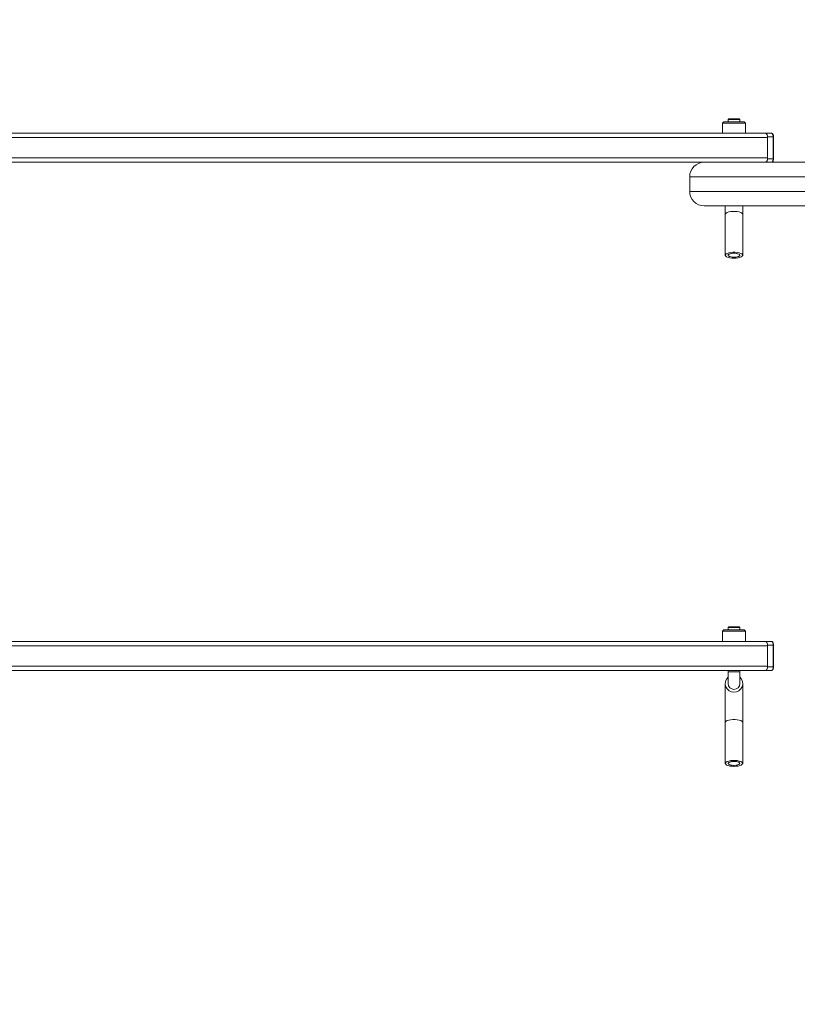
# Model space of a CAD drawing. Units: millimetres. Extents: x -28713 to -6423, y 3202 to 22941.
# Drawn here: x -27214 to -26679, y 6118 to 6796 of the extents above; entities that cross this region are included whole.
import ezdxf

# ---------------------------------------------------------------- set-up
doc = ezdxf.new("R2010")
doc.units = ezdxf.units.MM
doc.layers.get('0').update_dxf_attribs({"color": 4})
doc.layers.add('VELOPA-Dun', color=6, linetype='Continuous', lineweight=9)

msp = doc.modelspace()

# ---------------------------------------------------------------- hatches: boundary and pattern name
at = {"layer": 'VELOPA-Dun'}
h = msp.add_hatch(dxfattribs=at)
h.set_pattern_fill('ANSI31', color=256, scale=20)
h.set_pattern_definition([(45, (-36.18, -506.24), (-44.90128, 44.90128), [])])
h.paths.add_polyline_path([(-23549.9, 4803.95), (-27749.9, 4803.95), (-27749.9, 10003.95), (-24649.9, 10003.95), (-24649.9, 7503.95), (-23549.9, 7503.95)])
h.paths.add_polyline_path([(-23649.9, 4903.95), (-27649.9, 4903.95), (-27649.9, 9903.95), (-24749.9, 9903.95), (-24749.9, 7403.95), (-23649.9, 7403.95)], flags=16)

# ---------------------------------------------------------------- linework, layer by layer
at = {"color": 7, "linetype": 'Continuous', "lineweight": 0}
for p, q in [((-26725.98, 6727.45), (-26726.48, 6726.95)), ((-26725.98, 6727.45), (-26718.98, 6727.45)), ((-26718.48, 6726.95), (-26718.98, 6727.45)), ((-26729.48, 6725.45), (-26730.48, 6724.45)), ((-26730.48, 6724.45), (-26730.48, 6717.45)), ((-26714.48, 6724.45), (-26730.48, 6724.45)), ((-26729.48, 6725.45), (-26715.48, 6725.45)), ((-26726.48, 6726.95), (-26726.48, 6725.45)), ((-26718.48, 6726.95), (-26726.48, 6726.95)), ((-26718.48, 6725.45), (-26718.48, 6726.95)), ((-26714.48, 6724.45), (-26715.48, 6725.45)), ((-26714.48, 6717.45), (-26714.48, 6724.45)), ((-27392.25, 6717.45), (-26696.75, 6717.45)), ((-26699.4, 6714.45), (-27385.69, 6714.45)), ((-26699.4, 6714.95), (-26699.4, 6699.95)), ((-26695.5, 6714.95), (-26699.4, 6714.95)), ((-26695.5, 6699.95), (-26695.5, 6714.95)), ((-26695.25, 6699.95), (-26695.25, 6714.95)), ((-26699.4, 6700.45), (-27388.77, 6700.45)), ((-26378.12, 6697.45), (-27415.7, 6697.45)), ((-26699.4, 6699.95), (-26695.5, 6699.95)), ((-26753, 6687.45), (-26753, 6677.45)), ((-26378.12, 6667.45), (-26743, 6667.45)), ((-26728.48, 6667.45), (-26728.48, 6633.45)), ((-26716.48, 6633.45), (-26716.48, 6667.45)), ((-26729.48, 6375.45), (-26730.48, 6374.45)), ((-26729.48, 6375.45), (-26715.48, 6375.45)), ((-26725.98, 6377.45), (-26726.48, 6376.95)), ((-26726.48, 6376.95), (-26726.48, 6375.45)), ((-26718.48, 6376.95), (-26726.48, 6376.95)), ((-26725.98, 6377.45), (-26718.98, 6377.45)), ((-26718.48, 6376.95), (-26718.98, 6377.45)), ((-26718.48, 6375.45), (-26718.48, 6376.95)), ((-26714.48, 6374.45), (-26715.48, 6375.45)), ((-26730.48, 6374.45), (-26730.48, 6367.45)), ((-26714.48, 6374.45), (-26730.48, 6374.45)), ((-26714.48, 6367.45), (-26714.48, 6374.45)), ((-27392.25, 6367.45), (-26696.75, 6367.45)), ((-26699.4, 6364.45), (-27385.69, 6364.45)), ((-26695.5, 6364.95), (-26699.4, 6364.95)), ((-26699.4, 6364.95), (-26699.4, 6349.95)), ((-26695.5, 6349.95), (-26695.5, 6364.95)), ((-26695.25, 6349.95), (-26695.25, 6364.95)), ((-26699.4, 6350.45), (-27388.77, 6350.45)), ((-26699.4, 6349.95), (-26695.5, 6349.95)), ((-26700.9, 6347.45), (-27415.7, 6347.45)), ((-26726.48, 6347.45), (-26726.48, 6338.45)), ((-26718.48, 6338.45), (-26718.48, 6347.45)), ((-26700.65, 6347.45), (-26700.9, 6347.45)), ((-26696.75, 6347.45), (-26700.65, 6347.45)), ((-26728.48, 6338.45), (-26728.48, 6283.45)), ((-26716.48, 6283.45), (-26716.48, 6338.45))]:
    msp.add_line(p, q, dxfattribs=at)
at = {"color": 8, "linetype": 'Continuous', "lineweight": 0}
for p, q in [((-26695.25, 6714.95), (-26695.5, 6714.95)), ((-26695.25, 6699.95), (-26695.5, 6699.95)), ((-26378.21, 6687.45), (-26753, 6687.45)), ((-26753, 6677.45), (-26378.21, 6677.45)), ((-26695.25, 6364.95), (-26695.5, 6364.95)), ((-26695.25, 6349.95), (-26695.5, 6349.95)), ((-26718.48, 6346.45), (-26726.48, 6346.45))]:
    msp.add_line(p, q, dxfattribs=at)
at = {"color": 7, "linetype": 'Continuous', "lineweight": 0, "flags": 128}
for points in [[(-26700.9, 6717.45), (-26700.6, 6717.4), (-26700.32, 6717.23), (-26700.06, 6716.95), (-26699.84, 6716.58), (-26699.65, 6716.12), (-26699.51, 6715.6), (-26699.42, 6715.04), (-26699.4, 6714.45)], [(-26699.4, 6714.95), (-26699.42, 6715.44), (-26699.49, 6715.91), (-26699.61, 6716.34), (-26699.76, 6716.72), (-26699.95, 6717.03), (-26700.17, 6717.26), (-26700.4, 6717.41), (-26700.65, 6717.45)], [(-26695.5, 6714.95), (-26695.52, 6715.44), (-26695.59, 6715.91), (-26695.71, 6716.34), (-26695.86, 6716.72), (-26696.05, 6717.03), (-26696.27, 6717.26), (-26696.5, 6717.41), (-26696.75, 6717.45)], [(-26699.4, 6700.45), (-26699.42, 6699.87), (-26699.51, 6699.31), (-26699.65, 6698.79), (-26699.84, 6698.33), (-26700.06, 6697.96), (-26700.32, 6697.68), (-26700.6, 6697.51), (-26700.9, 6697.45)], [(-26700.65, 6697.45), (-26700.4, 6697.5), (-26700.17, 6697.64), (-26699.95, 6697.88), (-26699.76, 6698.19), (-26699.61, 6698.57), (-26699.49, 6699), (-26699.42, 6699.47), (-26699.4, 6699.95)], [(-26696.75, 6697.45), (-26696.5, 6697.5), (-26696.27, 6697.64), (-26696.05, 6697.88), (-26695.86, 6698.19), (-26695.71, 6698.57), (-26695.59, 6699), (-26695.52, 6699.47), (-26695.5, 6699.95)], [(-26722.48, 6631.4), (-26723.98, 6631.47), (-26725.37, 6631.66), (-26726.59, 6631.96), (-26727.55, 6632.35), (-26728.19, 6632.82), (-26728.47, 6633.33), (-26728.38, 6633.84), (-26727.91, 6634.33), (-26727.11, 6634.76), (-26726.01, 6635.11), (-26724.69, 6635.36), (-26723.24, 6635.49), (-26721.73, 6635.49), (-26720.28, 6635.36), (-26718.96, 6635.11), (-26717.86, 6634.76), (-26717.06, 6634.33), (-26716.59, 6633.84), (-26716.5, 6633.33), (-26716.78, 6632.82), (-26717.42, 6632.35), (-26718.38, 6631.96), (-26719.59, 6631.66), (-26720.99, 6631.47), (-26722.48, 6631.4)], [(-26722.48, 6632.09), (-26723.66, 6632.15), (-26724.74, 6632.32), (-26725.61, 6632.6), (-26726.21, 6632.95), (-26726.47, 6633.35), (-26726.38, 6633.76), (-26725.95, 6634.14), (-26725.2, 6634.46), (-26724.22, 6634.69), (-26723.08, 6634.81), (-26721.89, 6634.81), (-26720.75, 6634.69), (-26719.76, 6634.46), (-26719.02, 6634.14), (-26718.58, 6633.76), (-26718.5, 6633.35), (-26718.76, 6632.95), (-26719.36, 6632.6), (-26720.23, 6632.32), (-26721.31, 6632.15), (-26722.48, 6632.09)], [(-26718.48, 6633.45), (-26718.66, 6633.86), (-26719.18, 6634.23), (-26719.99, 6634.52), (-26721.02, 6634.73), (-26722.19, 6634.82), (-26723.37, 6634.79), (-26724.48, 6634.64), (-26725.42, 6634.38), (-26726.09, 6634.05), (-26726.44, 6633.66), (-26726.44, 6633.25), (-26726.09, 6632.86), (-26725.42, 6632.52), (-26724.48, 6632.27), (-26723.37, 6632.12), (-26722.19, 6632.09), (-26721.02, 6632.18), (-26719.99, 6632.38), (-26719.18, 6632.68), (-26718.66, 6633.05), (-26718.48, 6633.45)], [(-26700.9, 6367.45), (-26700.6, 6367.4), (-26700.32, 6367.23), (-26700.06, 6366.95), (-26699.84, 6366.58), (-26699.65, 6366.12), (-26699.51, 6365.6), (-26699.42, 6365.04), (-26699.4, 6364.45)], [(-26699.4, 6364.95), (-26699.42, 6365.44), (-26699.49, 6365.91), (-26699.61, 6366.34), (-26699.76, 6366.72), (-26699.95, 6367.03), (-26700.17, 6367.26), (-26700.4, 6367.41), (-26700.65, 6367.45)], [(-26695.5, 6364.95), (-26695.52, 6365.44), (-26695.59, 6365.91), (-26695.71, 6366.34), (-26695.86, 6366.72), (-26696.05, 6367.03), (-26696.27, 6367.26), (-26696.5, 6367.41), (-26696.75, 6367.45)], [(-26699.4, 6350.45), (-26699.42, 6349.87), (-26699.51, 6349.31), (-26699.65, 6348.79), (-26699.84, 6348.33), (-26700.06, 6347.96), (-26700.32, 6347.68), (-26700.6, 6347.51), (-26700.9, 6347.45)], [(-26700.65, 6347.45), (-26700.4, 6347.5), (-26700.17, 6347.64), (-26699.95, 6347.88), (-26699.76, 6348.19), (-26699.61, 6348.57), (-26699.49, 6349), (-26699.42, 6349.47), (-26699.4, 6349.95)], [(-26696.75, 6347.45), (-26696.5, 6347.5), (-26696.27, 6347.64), (-26696.05, 6347.88), (-26695.86, 6348.19), (-26695.71, 6348.57), (-26695.59, 6349), (-26695.52, 6349.47), (-26695.5, 6349.95)], [(-26722.48, 6281.4), (-26723.98, 6281.47), (-26725.37, 6281.66), (-26726.59, 6281.96), (-26727.55, 6282.35), (-26728.19, 6282.82), (-26728.47, 6283.33), (-26728.38, 6283.84), (-26727.91, 6284.33), (-26727.11, 6284.76), (-26726.01, 6285.11), (-26724.69, 6285.36), (-26723.24, 6285.49), (-26721.73, 6285.49), (-26720.28, 6285.36), (-26718.96, 6285.11), (-26717.86, 6284.76), (-26717.06, 6284.33), (-26716.59, 6283.84), (-26716.5, 6283.33), (-26716.78, 6282.82), (-26717.42, 6282.35), (-26718.38, 6281.96), (-26719.59, 6281.66), (-26720.99, 6281.47), (-26722.48, 6281.4)], [(-26722.48, 6282.09), (-26723.66, 6282.15), (-26724.74, 6282.32), (-26725.61, 6282.6), (-26726.21, 6282.95), (-26726.47, 6283.35), (-26726.38, 6283.76), (-26725.95, 6284.14), (-26725.2, 6284.46), (-26724.22, 6284.69), (-26723.08, 6284.81), (-26721.89, 6284.81), (-26720.75, 6284.69), (-26719.76, 6284.46), (-26719.02, 6284.14), (-26718.58, 6283.76), (-26718.5, 6283.35), (-26718.76, 6282.95), (-26719.36, 6282.6), (-26720.23, 6282.32), (-26721.31, 6282.15), (-26722.48, 6282.09)], [(-26718.48, 6283.45), (-26718.66, 6283.86), (-26719.18, 6284.23), (-26719.99, 6284.52), (-26721.02, 6284.73), (-26722.19, 6284.82), (-26723.37, 6284.79), (-26724.48, 6284.64), (-26725.42, 6284.38), (-26726.09, 6284.05), (-26726.44, 6283.66), (-26726.44, 6283.25), (-26726.09, 6282.86), (-26725.42, 6282.52), (-26724.48, 6282.27), (-26723.37, 6282.12), (-26722.19, 6282.09), (-26721.02, 6282.18), (-26719.99, 6282.38), (-26719.18, 6282.68), (-26718.66, 6283.05), (-26718.48, 6283.45)]]:
    msp.add_lwpolyline(points, dxfattribs=at)
at = {"color": 8, "linetype": 'Continuous', "lineweight": 0, "flags": 128}
for points in [[(-26728.48, 6661.61), (-26728.38, 6662), (-26727.91, 6662.49), (-26727.11, 6662.92), (-26726.01, 6663.27), (-26724.69, 6663.52), (-26723.24, 6663.65), (-26721.73, 6663.65), (-26720.28, 6663.52), (-26718.96, 6663.27), (-26717.86, 6662.92), (-26717.06, 6662.49), (-26716.59, 6662), (-26716.48, 6661.61)], [(-26728.48, 6311.61), (-26728.38, 6312), (-26727.91, 6312.49), (-26727.11, 6312.92), (-26726.01, 6313.27), (-26724.69, 6313.52), (-26723.24, 6313.65), (-26721.73, 6313.65), (-26720.28, 6313.52), (-26718.96, 6313.27), (-26717.86, 6312.92), (-26717.06, 6312.49), (-26716.59, 6312), (-26716.48, 6311.61)]]:
    msp.add_lwpolyline(points, dxfattribs=at)
at = {"color": 7, "linetype": 'Continuous', "lineweight": 0}
for centre, radius, start, end in [((-26743, 6687.45), 10, 90, 180), ((-26743, 6677.45), 10, 180, 270), ((-26722.48, 6338.45), 6, 131.81031, 48.18969), ((-26722.48, 6338.45), 4, 180, 0)]:
    msp.add_arc(centre, radius, start, end, dxfattribs=at)
for points, knots in [([(-26695.25, 6714.95), (-26695.25, 6715.11), (-26695.27, 6715.56), (-26695.42, 6716.28), (-26695.75, 6716.93), (-26696.21, 6717.37), (-26696.57, 6717.43), (-26696.75, 6717.45)], [0, 0, 0, 0, 0.123538, 0.361053, 0.606591, 0.814405, 1, 1, 1, 1]), ([(-26696.75, 6697.45), (-26696.61, 6697.47), (-26696.31, 6697.51), (-26695.91, 6697.81), (-26695.56, 6698.32), (-26695.3, 6699.06), (-26695.27, 6699.65), (-26695.25, 6699.95)], [0, 0, 0, 0, 0.1436182, 0.3177715, 0.5241294, 0.7575121, 1, 1, 1, 1]), ([(-26695.25, 6364.95), (-26695.25, 6365.11), (-26695.27, 6365.56), (-26695.42, 6366.28), (-26695.75, 6366.93), (-26696.21, 6367.37), (-26696.57, 6367.43), (-26696.75, 6367.45)], [0, 0, 0, 0, 0.123538, 0.361053, 0.606591, 0.814405, 1, 1, 1, 1]), ([(-26696.75, 6347.45), (-26696.61, 6347.47), (-26696.31, 6347.51), (-26695.91, 6347.81), (-26695.56, 6348.32), (-26695.3, 6349.06), (-26695.27, 6349.65), (-26695.25, 6349.95)], [0, 0, 0, 0, 0.143618, 0.317772, 0.524129, 0.757512, 1, 1, 1, 1])]:
    msp.add_open_spline(points, degree=3, knots=knots, dxfattribs=at)

doc.saveas('drawing.dxf')
